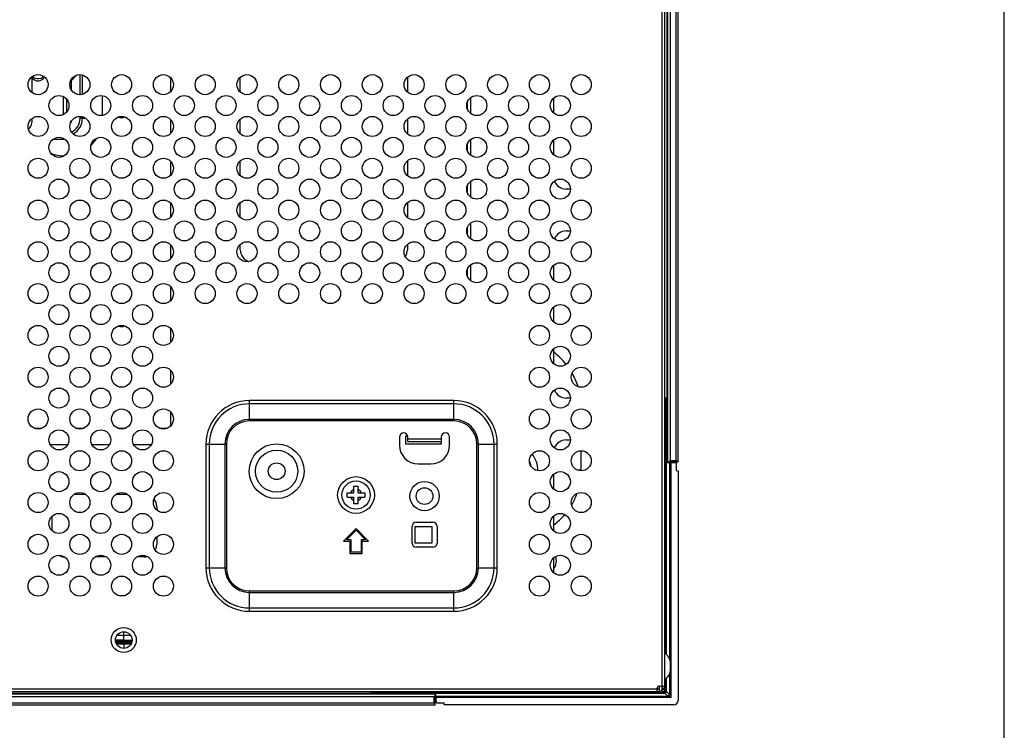
# Model space of a CAD drawing. Extents: x 0 to 3500, y 0 to 2000.
# Drawn here: x 3264 to 3500, y 673 to 843 of the extents above; entities that cross this region are included whole.
import ezdxf

# ---------------------------------------------------------------- set-up
doc = ezdxf.new("R2010")
doc.units = 0
doc.header["$LTSCALE"] = 192.5
doc.linetypes.add('CENTER', pattern=[0.6, 0.375, -0.075, 0.075, -0.075])
doc.layers.get('0').update_dxf_attribs({"linetype": 'CONTINUOUS'})
for name, color, linetype in [('CHASSIS_BOTTOM_LJ64_04267_BL108', 7, 'CONTINUOUS'), ('CHASSIS_TOP_LJ64_04268A_1_1_BL3', 7, 'CONTINUOUS'), ('P703_BEZEL_SCREW_M3_05_BL195', 7, 'CONTINUOUS'), ('P703_BEZEL_SCREW_M3_05_BL234', 7, 'CONTINUOUS'), ('P703_SIDE_TERMINAL_BL49', 7, 'CONTINUOUS'), ('RIVET_T_12_BL193', 7, 'CONTINUOUS'), ('S_TITE_4X8_BLACK_BL232', 7, 'CONTINUOUS'), ('SCREW_M5X8_BLACK_WASHER_BL233', 7, 'CONTINUOUS'), ('X554HB_BACK_L_BL81', 7, 'CONTINUOUS'), ('X554HB_BEZEL_B_BL5', 7, 'CONTINUOUS'), ('X554HB_BEZEL_L_BL1', 7, 'CONTINUOUS'), ('X554HB_BRACKET_STAND_BL90', 7, 'CONTINUOUS'), ('X554HB_CHASSIS_BASE_BL32', 7, 'CONTINUOUS'), ('X554HB_MODULE_BKT_TRBL_BL94', 7, 'CONTINUOUS'), ('X754HB_BEZEL_CORNER_BL2', 7, 'CONTINUOUS')]:
    doc.layers.add(name, color=color, linetype=linetype)

# ---------------------------------------------------------------- blocks, each defined once
blk = doc.blocks.new('X554HB_BEZEL_L_BL1', base_point=(1857.36, 1022.25))
at = {"layer": 'X554HB_BEZEL_L_BL1', "color": 7, "linetype": 'CONTINUOUS'}
for p, q in [((3419.25, 1345.12), (3419.25, 737.02)), ((3419.39, 1345.12), (3419.39, 737.02)), ((3420.05, 1344.82), (3420.05, 737.32)), ((3421.45, 737.32), (3421.45, 1344.82)), ((3421.95, 737.02), (3421.95, 1345.12)), ((3419.25, 737.02), (3421.95, 737.02)), ((3420.05, 737.32), (3421.45, 737.32))]:
    blk.add_line(p, q, dxfattribs=at)
blk.add_ellipse((3419.75, 737.32), major_axis=(0.3, 0), ratio=1, start_param=-1.570796, end_param=0, dxfattribs=at)
blk.add_open_spline([(3421.45, 737.32), (3421.58, 737.22), (3421.83, 736.91), (3421.86, 737.07)], degree=3, dxfattribs=at)
blk = doc.blocks.new('X754HB_BEZEL_CORNER_BL2', base_point=(1857.36, 610.2))
at = {"layer": 'X754HB_BEZEL_CORNER_BL2', "color": 7, "linetype": 'CONTINUOUS'}
for p, q in [((3418.75, 752.35), (3418.97, 752.31)), ((3418.98, 750.63), (3418.97, 752.03)), ((3418.99, 749.94), (3418.99, 736.87)), ((3418.84, 748.37), (3418.82, 748.37)), ((3418.99, 736.87), (3420.15, 736.87)), ((3418.99, 691.07), (3418.99, 736.87)), ((3419.14, 690.91), (3419.14, 736.87)), ((3419.85, 736.87), (3419.85, 689.86)), ((3420.15, 736.87), (3421.45, 736.76)), ((3420.21, 736.87), (3420.21, 680.62)), ((3421.45, 736.76), (3421.45, 734.91)), ((3421.45, 734.91), (3421.95, 734.87)), ((3421.95, 734.87), (3421.95, 679.87)), ((3418.75, 709.27), (3418.86, 709.16)), ((3418.86, 708.58), (3418.75, 708.47)), ((3418.86, 708.58), (3418.86, 709.16)), ((3419.85, 686.28), (3419.85, 681.32)), ((3418.99, 682.33), (3418.99, 685.07)), ((3419.14, 682.04), (3419.14, 685.23)), ((3348.47, 682.07), (3348.56, 681.57)), ((3350.19, 681.84), (3348.8, 681.85)), ((3348.8, 681.85), (3348.85, 681.57)), ((3350.19, 681.84), (3350.21, 681.57)), ((3350.88, 681.84), (3363.85, 681.84)), ((3350.88, 681.84), (3350.9, 681.57)), ((3352.45, 682.01), (3352.45, 681.98)), ((3363.8, 681.2), (3363.91, 681.2)), ((3363.8, 681.06), (3363.92, 681.06)), ((3363.85, 681.83), (3418.49, 681.83)), ((3364.07, 679.37), (3363.85, 681.83)), ((3363.86, 681.68), (3418.79, 681.68)), ((3391.66, 681.96), (3391.55, 682.07)), ((3391.66, 681.96), (3392.24, 681.96)), ((3392.35, 682.07), (3392.24, 681.96)), ((3417.43, 683.35), (3417.45, 683.32)), ((3417.45, 683.32), (3417.5, 683.23)), ((3418.16, 682.16), (3417.81, 682.16)), ((3418.03, 682.37), (3418.14, 682.2)), ((3418.1, 683), (3418.16, 682.97)), ((3418.25, 682.07), (3418.49, 681.83)), ((3418.49, 681.83), (3418.79, 681.68)), ((3418.75, 682.57), (3418.99, 682.33)), ((3418.79, 681.68), (3419.5, 680.97)), ((3419.14, 682.04), (3419.85, 681.32)), ((3363.8, 680.78), (3363.94, 680.78)), ((3363.95, 680.67), (3363.8, 680.67)), ((3363.93, 680.97), (3419.5, 680.97)), ((3420.21, 680.62), (3363.96, 680.62)), ((3364.07, 679.37), (3365.91, 679.37)), ((3365.95, 678.87), (3365.91, 679.37)), ((3420.95, 678.87), (3365.95, 678.87))]:
    blk.add_line(p, q, dxfattribs=at)
for centre, radius, start, end in [((3418.49, 682.33), 0.5, 270.0053, 359.9947), ((3420.95, 679.87), 1, 270, 360)]:
    blk.add_arc(centre, radius, start, end, dxfattribs=at)
for centre, major_axis, ratio, start_param, end_param in [((3418.97, 751.3), (0, 1.02), 0.008611, -0.774346, -0.001518), ((3418.98, 749.93), (0, 1), 0.008824, -1.55879, -0.785962), ((3418.83, 746.27), (0, 2.5), 0.008727, -4.068309, -0.573513), ((3418.83, 746.27), (0, 2.5), 0.008727, 0.573513, 0.921427), ((3415.86, 709.16), (3, 0), 0.008727, 0.008727, 0.271211), ((3415.86, 708.58), (3, 0), 0.008727, -0.271211, -0.008727), ((3349.52, 681.86), (1.02, 0), 0.008611, -3.140075, -2.367246), ((3350.9, 681.84), (1, 0), 0.008824, -2.355631, -1.582802), ((3354.55, 681.99), (2.5, 0), 0.008727, 2.220165, 2.56808), ((3354.55, 681.99), (2.5, 0), 0.008727, 3.715106, 7.209902), ((3391.66, 684.96), (0, 3), 0.008727, -3.412804, -3.150319), ((3392.24, 684.96), (0, 3), 0.008727, -3.132866, -2.870381)]:
    blk.add_ellipse(centre, major_axis=major_axis, ratio=ratio, start_param=start_param, end_param=end_param, dxfattribs=at)
for points in [[(3418.79, 681.68), (3418.93, 681.76), (3419.06, 681.89), (3419.14, 682.04)], [(3419.5, 680.97), (3419.65, 681.04), (3419.78, 681.17), (3419.85, 681.32)]]:
    blk.add_open_spline(points, degree=3, dxfattribs=at)
for points, knots in [([(3418.99, 682.33), (3419, 682.32), (3419.04, 682.22), (3419.09, 682.12), (3419.14, 682.04)], [0, 0, 0, 0, 0.107534, 1, 1, 1, 1]), ([(3419.85, 681.32), (3419.88, 681.26), (3420, 681.03), (3420.12, 680.79), (3420.21, 680.62)], [0, 0, 0, 0, 0.240937, 1, 1, 1, 1]), ([(3419.5, 680.97), (3419.56, 680.94), (3419.79, 680.82), (3420.03, 680.7), (3420.21, 680.62)], [0, 0, 0, 0, 0.240944, 1, 1, 1, 1])]:
    blk.add_open_spline(points, degree=3, knots=knots, dxfattribs=at)
blk = doc.blocks.new('CHASSIS_TOP_LJ64_04268A_1_1_BL3', base_point=(1877.64, 948.01))
at = {"layer": 'CHASSIS_TOP_LJ64_04268A_1_1_BL3', "color": 7, "linetype": 'CONTINUOUS'}
for p, q in [((3287.25, 693.87), (3291.25, 693.87)), ((3287.25, 693.75), (3291.25, 693.75)), ((3287.47, 693.47), (3291.04, 693.47)), ((3290.98, 693.37), (3287.52, 693.37))]:
    blk.add_line(p, q, dxfattribs=at)
blk = doc.blocks.new('X554HB_BEZEL_B_BL5', base_point=(1847.58, 583.21))
at = {"layer": 'X554HB_BEZEL_B_BL5', "color": 7, "linetype": 'CONTINUOUS'}
for p, q in [((3363.8, 681.57), (2226.5, 681.57)), ((3363.8, 681.43), (2226.5, 681.43)), ((3363.8, 678.87), (3363.8, 681.57)), ((2226.5, 678.87), (3363.8, 678.87)), ((3363.5, 680.77), (2226.8, 680.77)), ((2226.8, 679.37), (3363.5, 679.37)), ((3363.5, 680.77), (3363.5, 679.37))]:
    blk.add_line(p, q, dxfattribs=at)
blk.add_ellipse((3363.5, 681.07), major_axis=(0.3, 0), ratio=1, start_param=-1.570796, end_param=0, dxfattribs=at)
blk.add_open_spline([(3363.8, 678.91), (3363.8, 678.94), (3363.76, 679.01), (3363.69, 679.12), (3363.6, 679.24), (3363.54, 679.33), (3363.5, 679.37)], degree=3, knots=[0, 0, 0, 0, 0.169284, 0.416409, 0.700876, 1, 1, 1, 1], dxfattribs=at)
blk = doc.blocks.new('X554HB_CHASSIS_BASE_BL32', base_point=(1741.31, 1028.8))
at = {"layer": 'X554HB_CHASSIS_BASE_BL32', "color": 7, "linetype": 'CONTINUOUS'}
for p, q in [((3267.25, 829.05), (3267.3, 828.9)), ((3267.64, 829.16), (3267.27, 829.16)), ((3267.3, 828.9), (3267.47, 828.65)), ((3267.47, 828.65), (3267.72, 828.48)), ((3267.72, 828.99), (3267.64, 829.16)), ((3267.89, 828.82), (3267.72, 828.99)), ((3267.72, 828.48), (3268.05, 828.31)), ((3268.05, 828.73), (3267.89, 828.82)), ((3268.47, 828.65), (3268.05, 828.73)), ((3268.05, 828.31), (3268.39, 828.22)), ((3268.39, 828.22), (3269.05, 828.22)), ((3268.97, 828.65), (3268.47, 828.65)), ((3269.39, 828.73), (3268.97, 828.65)), ((3269.05, 828.22), (3269.39, 828.31)), ((3269.55, 828.82), (3269.39, 828.73)), ((3269.39, 828.31), (3269.72, 828.48)), ((3269.72, 828.99), (3269.55, 828.82)), ((3269.8, 829.16), (3269.72, 828.99)), ((3269.72, 828.48), (3269.97, 828.65)), ((3269.8, 829.42), (3269.8, 829.16)), ((3269.97, 828.65), (3270.14, 828.9)), ((3270.14, 828.9), (3270.22, 829.16)), ((3270.22, 829.16), (3270.22, 829.17)), ((3274.75, 824.45), (3274.75, 820.09)), ((3275.55, 823.85), (3275.55, 820.69)), ((3272.36, 814.22), (3275.15, 814.22)), ((3274.75, 814.45), (3274.75, 814.22))]:
    blk.add_line(p, q, dxfattribs=at)
blk = doc.blocks.new('P703_SIDE_TERMINAL_BL49', base_point=(1738.16, 1041.48))
at = {"layer": 'P703_SIDE_TERMINAL_BL49', "color": 7, "linetype": 'CONTINUOUS'}
for p, q in [((3267.25, 829.14), (3267.25, 825.4)), ((3267.25, 819.14), (3267.25, 818.22))]:
    blk.add_line(p, q, dxfattribs=at)
blk.add_arc((3265.25, 818.22), 2, 306.6908, 360, dxfattribs=at)
blk = doc.blocks.new('X554HB_BACK_L_BL81', base_point=(1830.36, 1022.25))
at = {"layer": 'X554HB_BACK_L_BL81', "color": 7, "linetype": 'CONTINUOUS'}
for p, q in [((3418.15, 682.07), (3418.15, 1400.07)), ((3418.75, 682.07), (3418.75, 1400.07)), ((3368.25, 751.68), (3319.35, 751.68)), ((3319.35, 746.81), (3319.35, 751.68)), ((3368.25, 750.9), (3319.35, 750.9)), ((3368.25, 746.81), (3368.25, 751.68)), ((3368.25, 747.17), (3319.35, 747.17)), ((3368.25, 746.81), (3319.35, 746.81)), ((3355.25, 742.92), (3355.25, 741.02)), ((3357.25, 741.92), (3357.25, 742.92)), ((3357.25, 742.52), (3365.25, 742.52)), ((3365.25, 742.92), (3365.25, 741.92)), ((3367.25, 741.02), (3367.25, 742.92)), ((3308.94, 741.27), (3313.81, 741.27)), ((3308.94, 741.27), (3308.94, 711.67)), ((3309.72, 741.27), (3309.72, 711.67)), ((3313.45, 741.27), (3313.45, 711.67)), ((3313.81, 741.27), (3313.81, 711.67)), ((3357.25, 741.92), (3365.25, 741.92)), ((3373.8, 741.27), (3378.66, 741.27)), ((3373.8, 711.67), (3373.8, 741.27)), ((3374.15, 711.67), (3374.15, 741.27)), ((3377.88, 711.67), (3377.88, 741.27)), ((3378.66, 711.67), (3378.66, 741.27)), ((3359.75, 736.52), (3362.75, 736.52)), ((3358.25, 717.57), (3358.25, 721.57)), ((3359.25, 722.57), (3363.25, 722.57)), ((3364.25, 721.57), (3364.25, 717.57)), ((3344.85, 721.07), (3341.85, 718.07)), ((3342.58, 718.37), (3344.85, 720.65)), ((3347.85, 718.07), (3344.85, 721.07)), ((3344.85, 720.65), (3347.13, 718.37)), ((3341.85, 718.07), (3343.35, 718.07)), ((3343.65, 718.37), (3342.58, 718.37)), ((3343.35, 718.07), (3343.35, 715.07)), ((3343.65, 715.37), (3343.65, 718.37)), ((3347.13, 718.37), (3346.05, 718.37)), ((3346.05, 718.37), (3346.05, 715.37)), ((3346.35, 718.07), (3347.85, 718.07)), ((3346.35, 715.07), (3346.35, 718.07)), ((3363.25, 716.57), (3359.25, 716.57)), ((3343.35, 715.07), (3346.35, 715.07)), ((3346.05, 715.37), (3343.65, 715.37)), ((3308.94, 711.67), (3313.81, 711.67)), ((3373.8, 711.67), (3378.66, 711.67)), ((3319.35, 706.13), (3368.25, 706.13)), ((3319.35, 701.26), (3319.35, 706.13)), ((3319.35, 705.77), (3368.25, 705.77)), ((3368.25, 701.26), (3368.25, 706.13)), ((3319.35, 702.04), (3368.25, 702.04)), ((3319.35, 701.26), (3368.25, 701.26)), ((3244.65, 682.67), (3417.5, 682.67)), ((3244.65, 682.07), (3417.5, 682.07)), ((3416.95, 682.07), (3416.95, 682.87)), ((3417.45, 683.37), (3418.75, 683.37)), ((3417.45, 682.07), (3417.45, 682.67)), ((3417.5, 682.67), (3417.5, 683.37)), ((3417.5, 683.35), (3418.1, 683.35)), ((3418.1, 682.67), (3418.1, 683.37)), ((3418.15, 682.87), (3418.75, 682.87)), ((3418.75, 682.57), (3418.15, 682.57)), ((3418.75, 682.07), (3418.15, 682.07))]:
    blk.add_line(p, q, dxfattribs=at)
for centre, radius in [((3268.75, 827.27), 2.4), ((3278.75, 827.27), 2.4), ((3288.75, 827.27), 2.4), ((3298.75, 827.27), 2.4), ((3308.75, 827.27), 2.4), ((3318.75, 827.27), 2.4), ((3328.75, 827.27), 2.4), ((3338.75, 827.27), 2.4), ((3348.75, 827.27), 2.4), ((3358.75, 827.27), 2.4), ((3368.75, 827.27), 2.4), ((3378.75, 827.27), 2.4), ((3388.75, 827.27), 2.4), ((3398.75, 827.27), 2.4), ((3273.75, 822.27), 2.4), ((3283.75, 822.27), 2.4), ((3293.75, 822.27), 2.4), ((3303.75, 822.27), 2.4), ((3313.75, 822.27), 2.4), ((3323.75, 822.27), 2.4), ((3333.75, 822.27), 2.4), ((3343.75, 822.27), 2.4), ((3353.75, 822.27), 2.4), ((3363.75, 822.27), 2.4), ((3373.75, 822.27), 2.4), ((3383.75, 822.27), 2.4), ((3393.75, 822.27), 2.4), ((3268.75, 817.27), 2.4), ((3278.75, 817.27), 2.4), ((3288.75, 817.27), 2.4), ((3298.75, 817.27), 2.4), ((3308.75, 817.27), 2.4), ((3318.75, 817.27), 2.4), ((3328.75, 817.27), 2.4), ((3338.75, 817.27), 2.4), ((3348.75, 817.27), 2.4), ((3358.75, 817.27), 2.4), ((3368.75, 817.27), 2.4), ((3378.75, 817.27), 2.4), ((3388.75, 817.27), 2.4), ((3398.75, 817.27), 2.4), ((3273.75, 812.27), 2.4), ((3283.75, 812.27), 2.4), ((3293.75, 812.27), 2.4), ((3303.75, 812.27), 2.4), ((3313.75, 812.27), 2.4), ((3323.75, 812.27), 2.4), ((3333.75, 812.27), 2.4), ((3343.75, 812.27), 2.4), ((3353.75, 812.27), 2.4), ((3363.75, 812.27), 2.4), ((3373.75, 812.27), 2.4), ((3383.75, 812.27), 2.4), ((3393.75, 812.27), 2.4), ((3268.75, 807.27), 2.4), ((3278.75, 807.27), 2.4), ((3288.75, 807.27), 2.4), ((3298.75, 807.27), 2.4), ((3308.75, 807.27), 2.4), ((3318.75, 807.27), 2.4), ((3328.75, 807.27), 2.4), ((3338.75, 807.27), 2.4), ((3348.75, 807.27), 2.4), ((3358.75, 807.27), 2.4), ((3368.75, 807.27), 2.4), ((3378.75, 807.27), 2.4), ((3388.75, 807.27), 2.4), ((3398.75, 807.27), 2.4), ((3273.75, 802.27), 2.4), ((3283.75, 802.27), 2.4), ((3293.75, 802.27), 2.4), ((3303.75, 802.27), 2.4), ((3313.75, 802.27), 2.4), ((3323.75, 802.27), 2.4), ((3333.75, 802.27), 2.4), ((3343.75, 802.27), 2.4), ((3353.75, 802.27), 2.4), ((3363.75, 802.27), 2.4), ((3373.75, 802.27), 2.4), ((3383.75, 802.27), 2.4), ((3393.75, 802.27), 2.4), ((3268.75, 797.27), 2.4), ((3278.75, 797.27), 2.4), ((3288.75, 797.27), 2.4), ((3298.75, 797.27), 2.4), ((3308.75, 797.27), 2.4), ((3318.75, 797.27), 2.4), ((3328.75, 797.27), 2.4), ((3338.75, 797.27), 2.4), ((3348.75, 797.27), 2.4), ((3358.75, 797.27), 2.4), ((3368.75, 797.27), 2.4), ((3378.75, 797.27), 2.4), ((3388.75, 797.27), 2.4), ((3398.75, 797.27), 2.4), ((3273.75, 792.27), 2.4), ((3283.75, 792.27), 2.4), ((3293.75, 792.27), 2.4), ((3303.75, 792.27), 2.4), ((3313.75, 792.27), 2.4), ((3323.75, 792.27), 2.4), ((3333.75, 792.27), 2.4), ((3343.75, 792.27), 2.4), ((3353.75, 792.27), 2.4), ((3363.75, 792.27), 2.4), ((3373.75, 792.27), 2.4), ((3383.75, 792.27), 2.4), ((3393.75, 792.27), 2.4), ((3268.75, 787.27), 2.4), ((3278.75, 787.27), 2.4), ((3288.75, 787.27), 2.4), ((3298.75, 787.27), 2.4), ((3308.75, 787.27), 2.4), ((3318.75, 787.27), 2.4), ((3328.75, 787.27), 2.4), ((3338.75, 787.27), 2.4), ((3348.75, 787.27), 2.4), ((3358.75, 787.27), 2.4), ((3368.75, 787.27), 2.4), ((3378.75, 787.27), 2.4), ((3388.75, 787.27), 2.4), ((3398.75, 787.27), 2.4), ((3273.75, 782.27), 2.4), ((3283.75, 782.27), 2.4), ((3293.75, 782.27), 2.4), ((3303.75, 782.27), 2.4), ((3313.75, 782.27), 2.4), ((3323.75, 782.27), 2.4), ((3333.75, 782.27), 2.4), ((3343.75, 782.27), 2.4), ((3353.75, 782.27), 2.4), ((3363.75, 782.27), 2.4), ((3373.75, 782.27), 2.4), ((3383.75, 782.27), 2.4), ((3393.75, 782.27), 2.4), ((3268.75, 777.27), 2.4), ((3278.75, 777.27), 2.4), ((3288.75, 777.27), 2.4), ((3298.75, 777.27), 2.4), ((3308.75, 777.27), 2.4), ((3318.75, 777.27), 2.4), ((3328.75, 777.27), 2.4), ((3338.75, 777.27), 2.4), ((3348.75, 777.27), 2.4), ((3358.75, 777.27), 2.4), ((3368.75, 777.27), 2.4), ((3378.75, 777.27), 2.4), ((3388.75, 777.27), 2.4), ((3398.75, 777.27), 2.4), ((3273.75, 772.27), 2.4), ((3283.75, 772.27), 2.4), ((3293.75, 772.27), 2.4), ((3393.75, 772.27), 2.4), ((3268.75, 767.27), 2.4), ((3278.75, 767.27), 2.4), ((3288.75, 767.27), 2.4), ((3298.75, 767.27), 2.4), ((3388.75, 767.27), 2.4), ((3398.75, 767.27), 2.4), ((3273.75, 762.27), 2.4), ((3283.75, 762.27), 2.4), ((3293.75, 762.27), 2.4), ((3393.75, 762.27), 2.4), ((3268.75, 757.27), 2.4), ((3278.75, 757.27), 2.4), ((3288.75, 757.27), 2.4), ((3298.75, 757.27), 2.4), ((3388.75, 757.27), 2.4), ((3398.75, 757.27), 2.4), ((3273.75, 752.27), 2.4), ((3283.75, 752.27), 2.4), ((3293.75, 752.27), 2.4), ((3393.75, 752.27), 2.4), ((3268.75, 747.27), 2.4), ((3278.75, 747.27), 2.4), ((3288.75, 747.27), 2.4), ((3298.75, 747.27), 2.4), ((3388.75, 747.27), 2.4), ((3398.75, 747.27), 2.4), ((3273.75, 742.27), 2.4), ((3283.75, 742.27), 2.4), ((3293.75, 742.27), 2.4), ((3393.75, 742.27), 2.4), ((3325.85, 734.77), 6.55), ((3268.75, 737.27), 2.4), ((3278.75, 737.27), 2.4), ((3288.75, 737.27), 2.4), ((3298.75, 737.27), 2.4), ((3388.75, 737.27), 2.4), ((3398.75, 737.27), 2.4), ((3273.75, 732.27), 2.4), ((3283.75, 732.27), 2.4), ((3293.75, 732.27), 2.4), ((3393.75, 732.27), 2.4), ((3361.25, 728.82), 3.5), ((3268.75, 727.27), 2.4), ((3278.75, 727.27), 2.4), ((3288.75, 727.27), 2.4), ((3298.75, 727.27), 2.4), ((3388.75, 727.27), 2.4), ((3398.75, 727.27), 2.4), ((3273.75, 722.27), 2.4), ((3283.75, 722.27), 2.4), ((3293.75, 722.27), 2.4), ((3393.75, 722.27), 2.4), ((3268.75, 717.27), 2.4), ((3278.75, 717.27), 2.4), ((3288.75, 717.27), 2.4), ((3298.75, 717.27), 2.4), ((3388.75, 717.27), 2.4), ((3398.75, 717.27), 2.4), ((3273.75, 712.27), 2.4), ((3283.75, 712.27), 2.4), ((3293.75, 712.27), 2.4), ((3393.75, 712.27), 2.4), ((3268.75, 707.27), 2.4), ((3278.75, 707.27), 2.4), ((3288.75, 707.27), 2.4), ((3298.75, 707.27), 2.4), ((3388.75, 707.27), 2.4), ((3398.75, 707.27), 2.4), ((3289.25, 694.37), 3)]:
    blk.add_circle(centre, radius, dxfattribs=at)
for centre, radius, start, end in [((3319.35, 741.27), 10.41, 90, 180), ((3319.35, 741.27), 9.63, 90, 180), ((3368.25, 741.27), 10.41, 0, 90), ((3368.25, 741.27), 9.63, 0, 90), ((3319.35, 741.27), 5.9, 90, 180), ((3368.25, 741.27), 5.9, 0, 90), ((3319.35, 741.27), 5.54, 90, 180), ((3368.25, 741.27), 5.54, 0, 90), ((3356.25, 742.92), 1, 0, 180), ((3366.25, 742.92), 1, 0, 180), ((3359.75, 741.02), 4.5, 180, 270), ((3362.75, 741.02), 4.5, 270, 360), ((3359.25, 721.57), 1, 90, 180), ((3363.25, 721.57), 1, 0, 90), ((3359.25, 717.57), 1, 180, 270), ((3363.25, 717.57), 1, 270, 360), ((3319.35, 711.67), 10.41, 180, 270), ((3319.35, 711.67), 9.63, 180, 270), ((3319.35, 711.67), 5.9, 180, 270), ((3319.35, 711.67), 5.54, 180, 270), ((3368.25, 711.67), 10.41, 270, 360), ((3368.25, 711.67), 9.63, 270, 360), ((3368.25, 711.67), 5.9, 270, 360), ((3368.25, 711.67), 5.54, 270, 360), ((3417.45, 682.87), 0.5, 90, 180), ((3417.5, 682.67), 0.6, 270, 360)]:
    blk.add_arc(centre, radius, start, end, dxfattribs=at)
blk = doc.blocks.new('X554HB_BRACKET_STAND_BL90', base_point=(1789.56, 1022.25))
at = {"layer": 'X554HB_BRACKET_STAND_BL90', "color": 7, "linetype": 'CONTINUOUS'}
blk.add_circle((3325.85, 734.77), 2, dxfattribs=at)
blk = doc.blocks.new('X554HB_MODULE_BKT_TRBL_BL94', base_point=(1833.41, 1015.8))
at = {"layer": 'X554HB_MODULE_BKT_TRBL_BL94', "color": 7, "linetype": 'CONTINUOUS'}
for p, q in [((3277.97, 829.53), (3276.65, 828.22)), ((3278.82, 824.87), (3278.82, 829.67)), ((3279.39, 824.96), (3279.39, 829.58)), ((3276.65, 828.22), (3276.65, 826.11)), ((3300.55, 825.69), (3300.55, 828.85)), ((3317.15, 825.48), (3317.15, 829.06)), ((3357.15, 829.06), (3357.15, 825.48)), ((3284.15, 819.9), (3284.15, 824.64)), ((3371.55, 821.32), (3371.55, 823.22)), ((3372.35, 820.32), (3372.35, 824.22)), ((3392.15, 820.48), (3392.15, 824.06)), ((3276.55, 818.22), (3276.65, 818.22)), ((3276.65, 818.43), (3276.65, 818.22)), ((3278.82, 819.22), (3278.82, 819.67)), ((3278.82, 819.22), (3280.15, 819.22)), ((3279.39, 819.22), (3279.39, 819.58)), ((3300.55, 815.69), (3300.55, 818.85)), ((3317.15, 815.48), (3317.15, 819.06)), ((3357.15, 819.06), (3357.15, 815.48)), ((3371.55, 811.32), (3371.55, 813.22)), ((3372.35, 810.32), (3372.35, 814.22)), ((3392.15, 810.48), (3392.15, 814.06)), ((3300.55, 805.69), (3300.55, 808.85)), ((3317.15, 805.48), (3317.15, 809.06)), ((3357.15, 809.06), (3357.15, 805.48)), ((3372.35, 800.32), (3372.35, 804.22)), ((3371.55, 801.32), (3371.55, 803.22)), ((3396.15, 802.27), (3395.15, 802.27)), ((3317.15, 795.48), (3317.15, 799.06)), ((3357.15, 799.06), (3357.15, 795.48)), ((3300.55, 795.69), (3300.55, 798.85)), ((3372.35, 790.32), (3372.35, 794.22)), ((3371.55, 791.32), (3371.55, 793.22)), ((3395.15, 792.27), (3396.15, 792.27)), ((3300.55, 785.69), (3300.55, 788.85)), ((3317.15, 787.77), (3317.15, 789.06)), ((3357.15, 789.06), (3357.15, 787.77)), ((3371.55, 781.32), (3371.55, 783.22)), ((3372.35, 780.32), (3372.35, 784.22)), ((3392.15, 780.48), (3392.15, 784.06)), ((3300.55, 775.69), (3300.55, 778.85)), ((3392.15, 770.48), (3392.15, 774.06)), ((3300.55, 765.69), (3300.55, 768.85)), ((3392.15, 760.48), (3392.15, 764.06)), ((3300.55, 755.69), (3300.55, 758.85)), ((3396.15, 752.27), (3395.15, 752.27)), ((3300.55, 745.69), (3300.55, 748.85)), ((3267.8, 745.07), (3269.7, 745.07)), ((3277.8, 745.07), (3279.7, 745.07)), ((3287.8, 745.07), (3289.7, 745.07)), ((3297.8, 745.07), (3299.7, 745.07)), ((3356.75, 743.22), (3357.2, 743.22)), ((3356.75, 741.22), (3356.75, 743.22)), ((3275.83, 741.07), (3271.68, 741.07)), ((3285.83, 741.07), (3281.68, 741.07)), ((3295.83, 741.07), (3291.68, 741.07)), ((3365.25, 741.22), (3356.75, 741.22)), ((3365.25, 741.92), (3365.25, 741.22)), ((3395.15, 742.27), (3396.15, 742.27)), ((3392.15, 730.48), (3392.15, 734.06)), ((3277.43, 729.27), (3280.08, 729.27)), ((3287.43, 729.27), (3290.08, 729.27)), ((3297.15, 726.27), (3297.15, 725.48)), ((3272.15, 720.48), (3272.15, 724.06)), ((3392.15, 720.48), (3392.15, 724.06)), ((3359, 721.57), (3363, 721.57)), ((3359, 717.57), (3359, 721.57)), ((3363, 721.57), (3363, 717.57)), ((3297.15, 719.06), (3297.15, 717.27)), ((3363, 717.57), (3359, 717.57)), ((3285.08, 714.27), (3282.43, 714.27)), ((3294.15, 714.27), (3292.43, 714.27)), ((3392.15, 710.48), (3392.15, 714.06))]:
    blk.add_line(p, q, dxfattribs=at)
at = {"layer": 'X554HB_MODULE_BKT_TRBL_BL94', "color": 7, "linetype": 'CENTER'}
for q in [(3289.25, 696.37), (3287.25, 694.37), (3291.25, 694.37), (3289.25, 692.37)]:
    blk.add_line((3289.25, 694.37), q, dxfattribs=at)
at = {"layer": 'X554HB_MODULE_BKT_TRBL_BL94', "color": 7, "linetype": 'CONTINUOUS'}
for centre, radius in [((3325.85, 734.77), 5.05), ((3361.25, 728.82), 2), ((3289.25, 694.37), 2)]:
    blk.add_circle(centre, radius, dxfattribs=at)
for centre, radius, start, end in [((3275.15, 819.22), 3.67, 296.1193, 360), ((3275.15, 819.22), 4.23, 298.1528, 360), ((3288.65, 821.77), 2.4, 251.0709, 291.3755), ((3275.15, 819.22), 9, 314.0298, 328.0708), ((3275.15, 819.22), 9, 248.1358, 269.0537), ((3395.15, 805.27), 3, 200.6506, 270), ((3395.15, 789.27), 3, 90, 159.3494), ((3320.15, 787.77), 3, 180, 251.8842), ((3354.15, 787.77), 3, 326.5161, 360), ((3288.65, 771.77), 2.4, 251.0709, 291.3755), ((3395.15, 755.27), 3, 200.6506, 270), ((3395.15, 739.27), 3, 90, 159.3494), ((3294.15, 726.27), 3, 0, 38.0871), ((3294.15, 717.27), 3, 332.2306, 360), ((3275.15, 717.27), 3, 240.2287, 268.4104), ((3294.15, 717.27), 3, 270, 284.6225), ((3289.25, 694.37), 10.61, 88.929, 95.497)]:
    blk.add_arc(centre, radius, start, end, dxfattribs=at)
blk = doc.blocks.new('CHASSIS_BOTTOM_LJ64_04267_BL108', base_point=(1830.87, 1150.46))
at = {"layer": 'CHASSIS_BOTTOM_LJ64_04267_BL108', "color": 7, "linetype": 'CONTINUOUS'}
for p, q in [((3392.3, 821.13), (3392.15, 821.39)), ((3398.75, 735.07), (3398.75, 739.67)), ((3397.8, 735.07), (3398.75, 735.07)), ((3287.66, 695.57), (3290.85, 695.57)), ((3291.25, 694.07), (3287.25, 694.07))]:
    blk.add_line(p, q, dxfattribs=at)
for centre, radius, start, end in [((3382.35, 750.07), 16.4, 38.7225, 52.9513), ((3382.35, 750.07), 16.4, 17.5415, 29.4097), ((3382.35, 735.07), 16.4, 359.2797, 360), ((3382.35, 735.07), 16.4, 329.8499, 339.644), ((3382.35, 735.07), 16.4, 306.7809, 319.3332), ((3295.14, 713.27), 1.5, 119.0905, 134.5413), ((3389.8, 713.27), 3, 323.3291, 21.4586)]:
    blk.add_arc(centre, radius, start, end, dxfattribs=at)
blk = doc.blocks.new('RIVET_T_12_BL193', base_point=(1850.28, 573.46))
at = {"layer": 'RIVET_T_12_BL193', "color": 7, "linetype": 'CONTINUOUS'}
blk.add_line((3420.13, 687.07), (3420.13, 689.07), dxfattribs=at)
for start, end in [(13.5413, 49.5503), (310.4497, 346.4587)]:
    blk.add_arc((3415.98, 688.07), 4.27, start, end, dxfattribs=at)
blk = doc.blocks.new('P703_BEZEL_SCREW_M3_05_BL195', base_point=(1931.54, 583.21))
at = {"layer": 'P703_BEZEL_SCREW_M3_05_BL195', "color": 7, "linetype": 'CONTINUOUS'}
for p, q in [((3353.05, 682.07), (3353.05, 681.98)), ((3356.05, 682.07), (3356.05, 681.98))]:
    blk.add_line(p, q, dxfattribs=at)
blk = doc.blocks.new('S_TITE_4X8_BLACK_BL232', base_point=(1800.26, 729.07))
at = {"layer": 'S_TITE_4X8_BLACK_BL232', "color": 7, "linetype": 'CONTINUOUS'}
for p, q in [((3344.35, 731.17), (3345.35, 731.17)), ((3344.35, 729.57), (3344.35, 731.17)), ((3345.35, 729.57), (3345.35, 731.17)), ((3342.75, 729.57), (3344.35, 729.57)), ((3342.75, 728.57), (3342.75, 729.57)), ((3342.75, 728.57), (3344.35, 728.57)), ((3344.35, 726.97), (3344.35, 728.57)), ((3345.35, 729.57), (3346.95, 729.57)), ((3345.35, 728.57), (3346.95, 728.57)), ((3345.35, 726.97), (3345.35, 728.57)), ((3346.95, 729.57), (3346.95, 728.57)), ((3345.35, 726.97), (3344.35, 726.97))]:
    blk.add_line(p, q, dxfattribs=at)
for radius in [4.4, 3.38]:
    blk.add_circle((3344.85, 729.07), radius, dxfattribs=at)
for start, end in [(111.3237, 158.6763), (201.3237, 248.6763), (21.3237, 68.6763), (291.3237, 338.6763)]:
    blk.add_arc((3344.85, 729.07), 1.38, start, end, dxfattribs=at)
blk = doc.blocks.new('SCREW_M5X8_BLACK_WASHER_BL233', base_point=(1824.22, 734.73))
at = {"layer": 'SCREW_M5X8_BLACK_WASHER_BL233', "color": 7, "linetype": 'CONTINUOUS'}
for radius, start, end in [(6, 358.4178, 39.4693), (4.5, 11.4632, 26.7959)]:
    blk.add_arc((3382.35, 735.07), radius, start, end, dxfattribs=at)
blk = doc.blocks.new('P703_BEZEL_SCREW_M3_05_BL234', base_point=(1863.95, 746.27))
at = {"layer": 'P703_BEZEL_SCREW_M3_05_BL234', "color": 7, "linetype": 'CONTINUOUS'}
for p, q in [((3418.84, 747.77), (3418.75, 747.77)), ((3418.84, 744.77), (3418.75, 744.77))]:
    blk.add_line(p, q, dxfattribs=at)

msp = doc.modelspace()

# ---------------------------------------------------------------- linework, layer by layer
at = {"color": 7, "linetype": 'CONTINUOUS'}
msp.add_line((3500, 0), (3500, 2000), dxfattribs=at)

# ---------------------------------------------------------------- block references
at = {"layer": 'CHASSIS_BOTTOM_LJ64_04267_BL108'}
msp.add_blockref('CHASSIS_BOTTOM_LJ64_04267_BL108', (1830.8683, 1150.4604), dxfattribs=at)
at = {"layer": 'CHASSIS_TOP_LJ64_04268A_1_1_BL3'}
msp.add_blockref('CHASSIS_TOP_LJ64_04268A_1_1_BL3', (1877.6351, 948.0054), dxfattribs=at)
at = {"layer": 'P703_BEZEL_SCREW_M3_05_BL195'}
msp.add_blockref('P703_BEZEL_SCREW_M3_05_BL195', (1931.5351, 583.2054), dxfattribs=at)
at = {"layer": 'P703_BEZEL_SCREW_M3_05_BL234'}
msp.add_blockref('P703_BEZEL_SCREW_M3_05_BL234', (1863.9524, 746.2702), dxfattribs=at)
at = {"layer": 'P703_SIDE_TERMINAL_BL49'}
msp.add_blockref('P703_SIDE_TERMINAL_BL49', (1738.156, 1041.4845), dxfattribs=at)
at = {"layer": 'RIVET_T_12_BL193'}
msp.add_blockref('RIVET_T_12_BL193', (1850.281, 573.4554), dxfattribs=at)
at = {"layer": 'S_TITE_4X8_BLACK_BL232'}
msp.add_blockref('S_TITE_4X8_BLACK_BL232', (1800.256, 729.0702), dxfattribs=at)
at = {"layer": 'SCREW_M5X8_BLACK_WASHER_BL233'}
msp.add_blockref('SCREW_M5X8_BLACK_WASHER_BL233', (1824.2178, 734.7272), dxfattribs=at)
at = {"layer": 'X554HB_BACK_L_BL81'}
msp.add_blockref('X554HB_BACK_L_BL81', (1830.356, 1022.2457), dxfattribs=at)
at = {"layer": 'X554HB_BEZEL_B_BL5'}
msp.add_blockref('X554HB_BEZEL_B_BL5', (1847.581, 583.2054), dxfattribs=at)
at = {"layer": 'X554HB_BEZEL_L_BL1'}
msp.add_blockref('X554HB_BEZEL_L_BL1', (1857.356, 1022.2457), dxfattribs=at)
at = {"layer": 'X554HB_BRACKET_STAND_BL90'}
msp.add_blockref('X554HB_BRACKET_STAND_BL90', (1789.556, 1022.2457), dxfattribs=at)
at = {"layer": 'X554HB_CHASSIS_BASE_BL32'}
msp.add_blockref('X554HB_CHASSIS_BASE_BL32', (1741.306, 1028.7958), dxfattribs=at)
at = {"layer": 'X554HB_MODULE_BKT_TRBL_BL94'}
msp.add_blockref('X554HB_MODULE_BKT_TRBL_BL94', (1833.4065, 1015.7957), dxfattribs=at)
at = {"layer": 'X754HB_BEZEL_CORNER_BL2'}
msp.add_blockref('X754HB_BEZEL_CORNER_BL2', (1857.356, 610.1966), dxfattribs=at)

doc.saveas('drawing.dxf')
